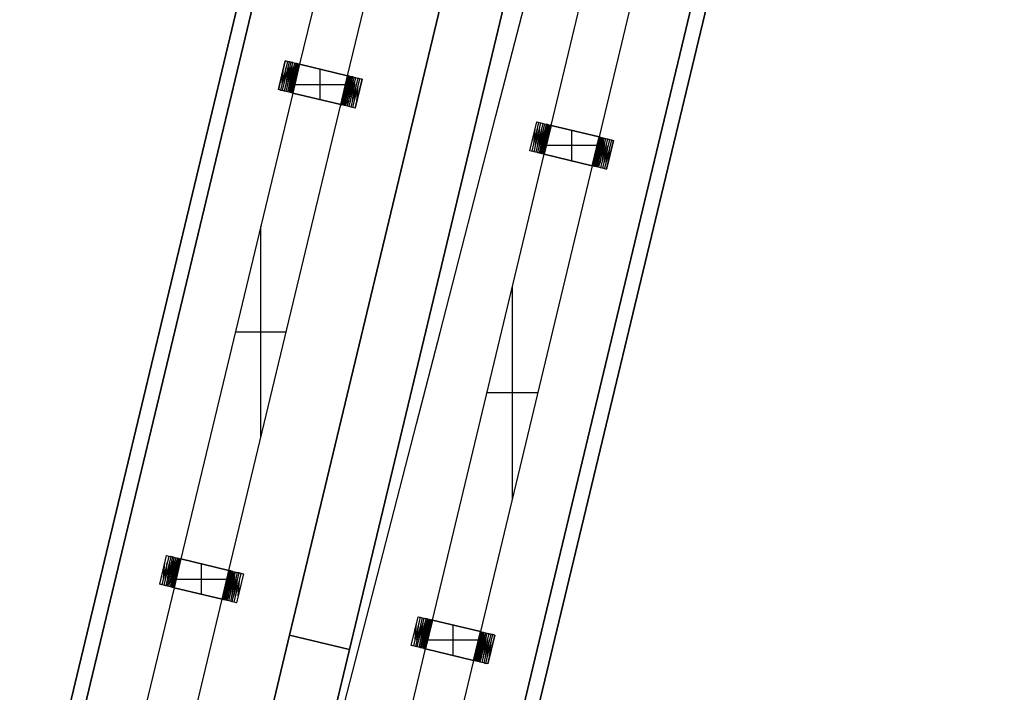
# Model space of a CAD drawing. Units: metres. Extents: x -1569 to 3079, y -2696 to 3276.
# Drawn here: x -1332 to -1233, y -590 to -522 of the extents above; entities that cross this region are included whole.
import ezdxf

# ---------------------------------------------------------------- set-up
doc = ezdxf.new("R2010")
doc.units = ezdxf.units.M
doc.header["$MEASUREMENT"] = 0
doc.layers.add('bridge', color=7, linetype='Continuous', true_color=0xf4fbff)
doc.layers.add('roads', color=7, linetype='Continuous', true_color=0x000000)

# ---------------------------------------------------------------- blocks, each defined once
blk = doc.blocks.new('Bandra - Worii Sea Link 01')
at = {"layer": 'bridge', "color": 18, "true_color": 0x000000}
for p, q in [((1404.3, 20297.1, 1101.3), (13040, 68815.4, 1101.3)), ((1404.3, 20297.1, 1109.2), (13040, 68815.4, 1109.2)), ((13097.4, 68801.6, 1156.4), (57.4, 14427.6, 1156.4)), ((13097.4, 68801.6, 1136.8), (57.4, 14427.6, 1136.8)), ((7128.9, 40792.8, 1156.4), (13805.3, 68631.9, 1156.4)), ((7128.9, 40792.8, 1136.8), (13805.3, 68631.9, 1136.8)), ((7128.9, 40792.8, 1101.3), (13805.3, 68631.9, 1101.3)), ((13805.3, 68631.9, 1109.2), (7128.9, 40792.8, 1109.2)), ((14043.7, 68573, 1101.3), (7367.7, 40735.6, 1101.3)), ((7367.7, 40735.6, 1109.2), (14043.7, 68573, 1109.2)), ((3181, 20156.7, 1156.4), (14751.5, 68403.3, 1156.4)), ((3181, 20156.7, 1136.8), (14751.5, 68403.3, 1136.8)), ((3238.4, 20142.9, 1101.3), (14808.9, 68389.5, 1101.3)), ((14808.9, 68389.5, 1109.2), (3238.4, 20142.9, 1109.2)), ((9143.2, 52566.5, 1117.1), (5641.7, 37966.1, 1117.1)), ((5699.1, 37952.3, 1117.1), (9200.6, 52552.7, 1117.1)), ((5699.1, 37952.3, 1117.1), (9200.6, 52552.7, 1117.1)), ((9200.6, 52552.7, 1117.1), (5699.1, 37952.3, 1117.1)), ((9908.4, 52382.9, 1117.1), (7128.9, 40792.8, 1117.1)), ((9908.4, 52382.9, 1117.1), (7128.9, 40792.8, 1117.1)), ((9908.4, 52382.9, 1117.1), (7128.9, 40792.8, 1117.1)), ((10855.1, 52155.9, 1117.1), (7353.6, 37555.5, 1117.1)), ((10855.1, 52155.9, 1117.1), (7353.6, 37555.5, 1117.1)), ((7353.6, 37555.5, 1117.1), (10855.1, 52155.9, 1117.1)), ((10912.5, 52142.1, 1117.1), (7411, 37541.7, 1117.1)), ((9588.9, 49997.7, 1156.4), (7367.7, 40735.6, 1156.4)), ((7367.7, 40735.6, 1117.1), (9588.9, 49997.7, 1117.1)), ((9588.9, 49997.7, 1136.8), (7367.7, 40735.6, 1136.8)), ((7367.7, 40735.6, 1117.1), (9588.9, 49997.7, 1117.1)), ((7367.7, 40735.6, 1117.1), (9588.9, 49997.7, 1117.1)), ((7615, 44928.8, 1018.6), (7169.2, 43070.1, 1018.6)), ((7360.5, 43024.2, 1018.6), (7806.3, 44882.9, 1018.6)), ((8172.4, 42826.1, 1018.6), (8618.2, 44684.8, 1018.6)), ((8809.6, 44638.9, 1018.6), (8363.9, 42780.2, 1018.6)), ((7111.7, 43083.9, 900.5), (7084.2, 42969, 900.5)), ((7084.2, 42969, 1018.6), (7111.7, 43083.9, 1018.6)), ((7084.2, 42969, 959.6), (7111.7, 43083.9, 959.6)), ((7120.3, 43081.8, 893.3), (7092.8, 42966.9, 893.3)), ((7099.4, 42994.6, 893.3), (7105.1, 43056.2, 900.5)), ((7100.8, 42965, 885.5), (7128.4, 43079.9, 885.5)), ((7107, 42990.6, 885.5), (7114.2, 43056.3, 893.3)), ((7108.3, 42963.2, 877), (7135.8, 43078.1, 877)), ((7120.3, 43081.8, 893.3), (7111.7, 43083.9, 900.5)), ((7111.7, 43083.9, 900.5), (7111.7, 43083.9, 1018.6)), ((7111.7, 43083.9, 1018.6), (7169.2, 43070.1, 1018.6)), ((7122.9, 43057, 885.5), (7113.8, 42986.1, 877)), ((7115, 42961.6, 868), (7142.6, 43076.5, 868)), ((7131.1, 43058.5, 877), (7119.7, 42981.2, 868)), ((7128.4, 43079.9, 885.5), (7120.3, 43081.8, 893.3)), ((7148.7, 43075, 858.4), (7121.1, 42960.1, 858.4)), ((7138.9, 43061.3, 868), (7124.8, 42975.4, 858.4)), ((7154, 43073.7, 848.5), (7126.5, 42958.9, 848.5)), ((7135.8, 43078.1, 877), (7128.4, 43079.9, 885.5)), ((7146.4, 43065.6, 858.4), (7128.7, 42968.3, 848.5)), ((7158.6, 43072.6, 838.1), (7131, 42957.8, 838.1)), ((7153.7, 43072.4, 848.5), (7131.4, 42959.1, 838.1)), ((7158.9, 43072.6, 837.2), (7134.5, 42956.9, 828.2)), ((7162.4, 43071.7, 827.3), (7134.8, 42956.9, 827.3)), ((7142.6, 43076.5, 868), (7135.8, 43078.1, 877)), ((7162.9, 43071.6, 825.5), (7137.3, 42956.3, 818.2)), ((7165.3, 43071, 816.3), (7137.8, 42956.2, 816.3)), ((7138.8, 42955.9, 810.8), (7166.4, 43070.8, 810.8)), ((7139.9, 42955.6, 805.2), (7167.5, 43070.5, 805.2)), ((7140.5, 42955.5, 799.5), (7168.1, 43070.3, 799.5)), ((7168.7, 43070.2, 793.8), (7141.2, 42955.3, 793.8)), ((7141.4, 42955.3, 788.1), (7168.9, 43070.1, 788.1)), ((7169.2, 43070.1, 93.4), (7141.6, 42955.2, 93.4)), ((7141.6, 42955.2, 782.4), (7169.2, 43070.1, 782.4)), ((7141.6, 42955.2, 437.9), (7169.2, 43070.1, 437.9)), ((7169.2, 43070.1, 1018.6), (7141.7, 42955.2, 1018.6)), ((7142.6, 43076.5, 868), (7148.7, 43075, 858.4)), ((7154, 43073.7, 848.5), (7148.7, 43075, 858.4)), ((7158.6, 43072.6, 838.1), (7154, 43073.7, 848.5)), ((7162.4, 43071.7, 827.3), (7158.6, 43072.6, 838.1)), ((7165.3, 43071, 816.3), (7162.4, 43071.7, 827.3)), ((7167.5, 43070.5, 805.2), (7165.3, 43071, 816.3)), ((7168.7, 43070.2, 793.8), (7167.5, 43070.5, 805.2)), ((7169.2, 43070.1, 782.4), (7168.7, 43070.2, 793.8)), ((7360.6, 43024.2, 93.4), (7169.2, 43070.1, 93.4)), ((7169.2, 43070.1, 93.4), (7169.2, 43070.1, 782.4)), ((7169.2, 43070.1, 1018.6), (7360.5, 43024.2, 1018.6)), ((7360.6, 43024.2, 556), (7169.2, 43070.1, 556)), ((7169.2, 43070.1, 1018.6), (7360.5, 43024.2, 1018.6)), ((7360.5, 43024.2, 1018.6), (7169.2, 43070.1, 1018.6)), ((7251.1, 42929, 1018.6), (7251.1, 43050.4, 1018.6)), ((7264.9, 43047.1, 1018.6), (7264.9, 43047.1, 93.4)), ((7097.7, 43025.4, 900.5), (7106.8, 43025.4, 893.3)), ((7098, 43026.4, 900.5), (7098, 43026.4, 1018.6)), ((7106.3, 43023.4, 893.3), (7114.8, 43023.4, 885.5)), ((7122.3, 43021.5, 877), (7114.4, 43021.5, 885.5)), ((7129, 43019.8, 868), (7121.9, 43019.8, 877)), ((7135.1, 43018.3, 858.4), (7128.6, 43018.3, 868)), ((7140.4, 43016.9, 848.5), (7134.7, 43016.9, 858.4)), ((7144.9, 43015.7, 838.1), (7140.1, 43015.7, 848.5)), ((7148.7, 43014.7, 827.3), (7144.7, 43014.7, 838.1)), ((7151.6, 43013.9, 816.3), (7148.5, 43013.9, 827.3)), ((7153.7, 43013.1, 805.2), (7151.5, 43013.6, 816.3)), ((7155, 43012.8, 793.8), (7153.7, 43013.1, 805.2)), ((7155.4, 43012.7, 782.4), (7155, 43012.8, 793.8)), ((7155.4, 43012.7, 93.4), (7155.4, 43012.7, 782.4)), ((7333, 42909.3, 782.4), (7360.6, 43024.2, 782.4)), ((7360.6, 43024.2, 93.4), (7333, 42909.3, 93.4)), ((7360.6, 43024.2, 437.9), (7333, 42909.3, 437.9)), ((7333, 42909.3, 1018.6), (7360.5, 43024.2, 1018.6)), ((7360.8, 43024.1, 788.1), (7333.3, 42909.3, 788.1)), ((7361, 43024.1, 793.8), (7333.5, 42909.2, 793.8)), ((7361.7, 43023.9, 799.5), (7334.1, 42909.1, 799.5)), ((7362.3, 43023.8, 805.2), (7334.8, 42908.9, 805.2)), ((7363.4, 43023.5, 810.8), (7335.8, 42908.7, 810.8)), ((7336.9, 42908.4, 816.3), (7364.4, 43023.3, 816.3)), ((7364.9, 43023.1, 818.2), (7339.3, 42907.8, 825.5)), ((7367.4, 43022.5, 827.3), (7339.8, 42907.7, 827.3)), ((7367.7, 43022.5, 828.2), (7343.3, 42906.9, 837.2)), ((7371.2, 43021.6, 838.1), (7343.6, 42906.8, 838.1)), ((7348.2, 42905.7, 848.5), (7375.7, 43020.5, 848.5)), ((7370.8, 43020.3, 838.1), (7348.5, 42907, 848.5)), ((7353.5, 42904.4, 858.4), (7381.1, 43019.3, 858.4)), ((7373.5, 43011.2, 848.5), (7355.8, 42913.8, 858.4)), ((7359.6, 42903, 868), (7387.2, 43017.8, 868)), ((7360.5, 43024.2, 1018.6), (7418, 43010.4, 1018.6)), ((7360.6, 43024.2, 782.4), (7360.6, 43024.2, 93.4)), ((7361, 43024.1, 793.8), (7360.6, 43024.2, 782.4)), ((7362.3, 43023.8, 805.2), (7361, 43024.1, 793.8)), ((7364.4, 43023.3, 816.3), (7362.3, 43023.8, 805.2)), ((7367.4, 43022.5, 827.3), (7364.4, 43023.3, 816.3)), ((7366.4, 42901.3, 877), (7393.9, 43016.2, 877)), ((7371.2, 43021.6, 838.1), (7367.4, 43022.5, 827.3)), ((7375.7, 43020.5, 848.5), (7371.2, 43021.6, 838.1)), ((7401.4, 43014.4, 885.5), (7373.8, 42899.5, 885.5)), ((7381.1, 43019.3, 858.4), (7375.7, 43020.5, 848.5)), ((7387.2, 43017.8, 868), (7381.1, 43019.3, 858.4)), ((7381.9, 42897.6, 893.3), (7409.4, 43012.5, 893.3)), ((7393.9, 43016.2, 877), (7387.2, 43017.8, 868)), ((7418, 43010.4, 1018.6), (7390.5, 42895.6, 1018.6)), ((7390.5, 42895.6, 900.5), (7418, 43010.4, 900.5)), ((7418, 43010.4, 959.6), (7390.5, 42895.6, 959.6)), ((7393.9, 43016.2, 877), (7401.4, 43014.4, 885.5)), ((7409.4, 43012.5, 893.3), (7401.4, 43014.4, 885.5)), ((7418, 43010.4, 900.5), (7409.4, 43012.5, 893.3)), ((7418, 43010.4, 900.5), (7418, 43010.4, 1018.6)), ((7084.2, 42969, 900.5), (7084.2, 42969, 1018.6)), ((7092.8, 42966.9, 893.3), (7084.2, 42969, 900.5)), ((7141.7, 42955.2, 1018.6), (7084.2, 42969, 1018.6)), ((7149.9, 42989.7, 1018.6), (7352.3, 42989.7, 1018.6)), ((7377.4, 43004.1, 858.4), (7363.3, 42918.2, 868)), ((7382.5, 42998.3, 868), (7371.1, 42920.9, 877)), ((7388.4, 42993.3, 877), (7379.3, 42922.5, 885.5)), ((7388, 42923.2, 893.3), (7395.2, 42988.9, 885.5)), ((7397.1, 42923.2, 900.5), (7402.8, 42984.8, 893.3)), ((7141.7, 42955.2, 1018.6), (6695.9, 41096.5, 1018.6)), ((7092.8, 42966.9, 893.3), (7100.8, 42965, 885.5)), ((7108.3, 42963.2, 877), (7100.8, 42965, 885.5)), ((7115, 42961.6, 868), (7108.3, 42963.2, 877)), ((7121.1, 42960.1, 858.4), (7115, 42961.6, 868)), ((7126.5, 42958.9, 848.5), (7121.1, 42960.1, 858.4)), ((7131, 42957.8, 838.1), (7126.5, 42958.9, 848.5)), ((7134.8, 42956.9, 827.3), (7131, 42957.8, 838.1)), ((7137.8, 42956.2, 816.3), (7134.8, 42956.9, 827.3)), ((7137.8, 42956.2, 816.3), (7139.9, 42955.6, 805.2)), ((7139.9, 42955.6, 805.2), (7141.2, 42955.3, 793.8)), ((7141.2, 42955.3, 793.8), (7141.6, 42955.2, 782.4)), ((7141.6, 42955.2, 93.4), (7141.6, 42955.2, 782.4)), ((7141.6, 42955.2, 93.4), (7333, 42909.3, 93.4)), ((7141.6, 42955.2, 556), (7333, 42909.3, 556)), ((7333, 42909.3, 1018.6), (7141.7, 42955.2, 1018.6)), ((7333, 42909.3, 1018.6), (7141.7, 42955.2, 1018.6)), ((7141.7, 42955.2, 1018.6), (7333, 42909.3, 1018.6)), ((7237.3, 42932.3, 1018.6), (7237.3, 42932.3, 93.4)), ((7346.8, 42966.8, 782.4), (7347.2, 42966.6, 793.8)), ((7346.8, 42966.8, 93.4), (7346.8, 42966.8, 782.4)), ((7347.2, 42966.6, 793.8), (7348.5, 42966.3, 805.2)), ((7348.5, 42966.3, 805.2), (7350.7, 42965.8, 816.3)), ((7353.7, 42965.5, 827.3), (7350.6, 42965.5, 816.3)), ((7357.5, 42964.7, 838.1), (7353.5, 42964.7, 827.3)), ((7362.1, 42963.7, 848.5), (7357.3, 42963.7, 838.1)), ((7367.5, 42962.5, 858.4), (7361.8, 42962.5, 848.5)), ((7373.6, 42961.1, 868), (7367.1, 42961.1, 858.4)), ((7380.3, 42959.6, 877), (7373.2, 42959.6, 868)), ((7387.8, 42957.9, 885.5), (7379.9, 42957.9, 877)), ((7387.4, 42956, 885.5), (7395.9, 42956, 893.3)), ((7395.4, 42954, 893.3), (7404.5, 42954, 900.5)), ((7404.2, 42953, 900.5), (7404.2, 42953, 1018.6)), ((6887.2, 41050.6, 1018.6), (7333, 42909.3, 1018.6)), ((7333.5, 42909.2, 793.8), (7333, 42909.3, 782.4)), ((7333, 42909.3, 93.4), (7333, 42909.3, 782.4)), ((7390.5, 42895.6, 1018.6), (7333, 42909.3, 1018.6)), ((7334.8, 42908.9, 805.2), (7333.5, 42909.2, 793.8)), ((7334.8, 42908.9, 805.2), (7336.9, 42908.4, 816.3)), ((7339.8, 42907.7, 827.3), (7336.9, 42908.4, 816.3)), ((7343.6, 42906.8, 838.1), (7339.8, 42907.7, 827.3)), ((7348.2, 42905.7, 848.5), (7343.6, 42906.8, 838.1)), ((7353.5, 42904.4, 858.4), (7348.2, 42905.7, 848.5)), ((7359.6, 42903, 868), (7353.5, 42904.4, 858.4)), ((7366.4, 42901.3, 877), (7359.6, 42903, 868)), ((7373.8, 42899.5, 885.5), (7366.4, 42901.3, 877)), ((7381.9, 42897.6, 893.3), (7373.8, 42899.5, 885.5)), ((7390.5, 42895.6, 900.5), (7381.9, 42897.6, 893.3)), ((7390.5, 42895.6, 1018.6), (7390.5, 42895.6, 900.5)), ((8087.5, 42725, 900.5), (8115, 42839.9, 900.5)), ((8087.5, 42725, 1018.6), (8115, 42839.9, 1018.6)), ((8087.5, 42725, 959.6), (8115, 42839.9, 959.6)), ((8096.1, 42722.9, 893.3), (8123.6, 42837.8, 893.3)), ((8102.7, 42750.6, 893.3), (8108.4, 42812.2, 900.5)), ((8104.1, 42721, 885.5), (8131.7, 42835.9, 885.5)), ((8110.3, 42746.6, 885.5), (8117.5, 42812.3, 893.3)), ((8139.1, 42834.1, 877), (8111.6, 42719.2, 877)), ((8115, 42839.9, 900.5), (8123.6, 42837.8, 893.3)), ((8115, 42839.9, 1018.6), (8115, 42839.9, 900.5)), ((8115, 42839.9, 1018.6), (8172.4, 42826.1, 1018.6)), ((8126.2, 42813, 885.5), (8117.1, 42742.1, 877)), ((8145.9, 42832.5, 868), (8118.3, 42717.6, 868)), ((8134.4, 42814.5, 877), (8123, 42737.2, 868)), ((8123.6, 42837.8, 893.3), (8131.7, 42835.9, 885.5)), ((8152, 42831, 858.4), (8124.4, 42716.1, 858.4)), ((8142.2, 42817.3, 868), (8128.1, 42731.4, 858.4)), ((8129.7, 42714.9, 848.5), (8157.3, 42829.7, 848.5)), ((8131.7, 42835.9, 885.5), (8139.1, 42834.1, 877)), ((8149.7, 42821.6, 858.4), (8132, 42724.3, 848.5)), ((8134.3, 42713.8, 838.1), (8161.9, 42828.6, 838.1)), ((8157, 42828.4, 848.5), (8134.6, 42715.1, 838.1)), ((8162.2, 42828.6, 837.2), (8137.8, 42712.9, 828.2)), ((8165.6, 42827.7, 827.3), (8138.1, 42712.9, 827.3)), ((8139.1, 42834.1, 877), (8145.9, 42832.5, 868)), ((8166.1, 42827.6, 825.5), (8140.6, 42712.3, 818.2)), ((8168.6, 42827, 816.3), (8141.1, 42712.2, 816.3)), ((8142.1, 42711.9, 810.8), (8169.7, 42826.8, 810.8)), ((8143.2, 42711.6, 805.2), (8170.7, 42826.5, 805.2)), ((8143.8, 42711.5, 799.5), (8171.4, 42826.3, 799.5)), ((8144.5, 42711.3, 793.8), (8172, 42826.2, 793.8)), ((8144.7, 42711.3, 788.1), (8172.2, 42826.1, 788.1)), ((8172.4, 42826.1, 782.4), (8144.9, 42711.2, 782.4)), ((8172.4, 42826.1, 93.4), (8144.9, 42711.2, 93.4)), ((8144.9, 42711.2, 437.9), (8172.4, 42826.1, 437.9)), ((8144.9, 42711.2, 1018.6), (8172.4, 42826.1, 1018.6)), ((8145.9, 42832.5, 868), (8152, 42831, 858.4)), ((8157.3, 42829.7, 848.5), (8152, 42831, 858.4)), ((8161.9, 42828.6, 838.1), (8157.3, 42829.7, 848.5)), ((8161.9, 42828.6, 838.1), (8165.6, 42827.7, 827.3)), ((8165.6, 42827.7, 827.3), (8168.6, 42827, 816.3)), ((8170.7, 42826.5, 805.2), (8168.6, 42827, 816.3)), ((8170.7, 42826.5, 805.2), (8172, 42826.2, 793.8)), ((8172, 42826.2, 793.8), (8172.4, 42826.1, 782.4)), ((8172.4, 42826.1, 782.4), (8172.4, 42826.1, 93.4)), ((8363.9, 42780.2, 93.4), (8172.4, 42826.1, 93.4)), ((8172.4, 42826.1, 1018.6), (8363.9, 42780.2, 1018.6)), ((8363.9, 42780.2, 556), (8172.4, 42826.1, 556)), ((8172.4, 42826.1, 1018.6), (8363.9, 42780.2, 1018.6)), ((8363.9, 42780.2, 1018.6), (8172.4, 42826.1, 1018.6)), ((8101, 42781.4, 900.5), (8110.1, 42781.4, 893.3)), ((8101.2, 42782.4, 900.5), (8101.2, 42782.4, 1018.6)), ((8109.6, 42779.4, 893.3), (8118.1, 42779.4, 885.5)), ((8125.5, 42777.5, 877), (8117.7, 42777.5, 885.5)), ((8132.3, 42775.8, 868), (8125.1, 42775.8, 877)), ((8138.4, 42774.3, 858.4), (8131.9, 42774.3, 868)), ((8143.7, 42772.9, 848.5), (8138, 42772.9, 858.4)), ((8148.2, 42771.7, 838.1), (8143.4, 42771.7, 848.5)), ((8152, 42770.7, 827.3), (8148, 42770.7, 838.1)), ((8254.4, 42685, 1018.6), (8254.4, 42806.4, 1018.6)), ((8268.2, 42803.1, 1018.6), (8268.2, 42803.1, 93.4)), ((8336.3, 42665.3, 782.4), (8363.9, 42780.2, 782.4)), ((8363.9, 42780.2, 93.4), (8336.3, 42665.3, 93.4)), ((8363.9, 42780.2, 437.9), (8336.3, 42665.3, 437.9)), ((8363.9, 42780.2, 1018.6), (8336.3, 42665.3, 1018.6)), ((8364.1, 42780.1, 788.1), (8336.5, 42665.3, 788.1)), ((8364.3, 42780.1, 793.8), (8336.8, 42665.2, 793.8)), ((8364.9, 42779.9, 799.5), (8337.4, 42665.1, 799.5)), ((8338, 42664.9, 805.2), (8365.6, 42779.8, 805.2)), ((8366.6, 42779.5, 810.8), (8339.1, 42664.7, 810.8)), ((8367.7, 42779.3, 816.3), (8340.2, 42664.4, 816.3)), ((8368.2, 42779.1, 818.2), (8342.6, 42663.8, 825.5)), ((8343.1, 42663.7, 827.3), (8370.7, 42778.5, 827.3)), ((8371, 42778.5, 828.2), (8346.6, 42662.9, 837.2)), ((8346.9, 42662.8, 838.1), (8374.5, 42777.6, 838.1)), ((8379, 42776.5, 848.5), (8351.5, 42661.7, 848.5)), ((8374.1, 42776.3, 838.1), (8351.8, 42663, 848.5)), ((8356.8, 42660.4, 858.4), (8384.4, 42775.3, 858.4)), ((8362.9, 42659, 868), (8390.4, 42773.8, 868)), ((8363.9, 42780.2, 782.4), (8363.9, 42780.2, 93.4)), ((8363.9, 42780.2, 782.4), (8364.3, 42780.1, 793.8)), ((8363.9, 42780.2, 1018.6), (8421.3, 42766.4, 1018.6)), ((8364.3, 42780.1, 793.8), (8365.6, 42779.8, 805.2)), ((8365.6, 42779.8, 805.2), (8367.7, 42779.3, 816.3)), ((8370.7, 42778.5, 827.3), (8367.7, 42779.3, 816.3)), ((8397.2, 42772.2, 877), (8369.7, 42657.3, 877)), ((8370.7, 42778.5, 827.3), (8374.5, 42777.6, 838.1)), ((8374.5, 42777.6, 838.1), (8379, 42776.5, 848.5)), ((8379, 42776.5, 848.5), (8384.4, 42775.3, 858.4)), ((8384.4, 42775.3, 858.4), (8390.4, 42773.8, 868)), ((8390.4, 42773.8, 868), (8397.2, 42772.2, 877)), ((8397.2, 42772.2, 877), (8404.6, 42770.4, 885.5)), ((8154.9, 42769.9, 816.3), (8151.8, 42769.9, 827.3)), ((8355.6, 42745.7, 1018.6), (8153.2, 42745.7, 1018.6)), ((8157, 42769.1, 805.2), (8154.8, 42769.6, 816.3)), ((8158.2, 42768.8, 793.8), (8157, 42769.1, 805.2)), ((8158.7, 42768.7, 782.4), (8158.2, 42768.8, 793.8)), ((8158.7, 42768.7, 93.4), (8158.7, 42768.7, 782.4)), ((8376.8, 42767.1, 848.5), (8359.1, 42669.8, 858.4)), ((8380.7, 42760.1, 858.4), (8366.5, 42674.2, 868)), ((8385.8, 42754.3, 868), (8374.4, 42676.9, 877)), ((8404.6, 42770.4, 885.5), (8377.1, 42655.5, 885.5)), ((8391.7, 42749.3, 877), (8382.6, 42678.5, 885.5)), ((8412.7, 42768.5, 893.3), (8385.1, 42653.6, 893.3)), ((8391.3, 42679.2, 893.3), (8398.5, 42744.9, 885.5)), ((8421.3, 42766.4, 1018.6), (8393.8, 42651.6, 1018.6)), ((8393.8, 42651.6, 900.5), (8421.3, 42766.4, 900.5)), ((8421.3, 42766.4, 959.6), (8393.8, 42651.6, 959.6)), ((8400.4, 42679.2, 900.5), (8406.1, 42740.8, 893.3)), ((8404.6, 42770.4, 885.5), (8412.7, 42768.5, 893.3)), ((8412.7, 42768.5, 893.3), (8421.3, 42766.4, 900.5)), ((8421.3, 42766.4, 900.5), (8421.3, 42766.4, 1018.6)), ((7699.1, 40852.5, 1018.6), (8144.9, 42711.2, 1018.6)), ((8096.1, 42722.9, 893.3), (8087.5, 42725, 900.5)), ((8087.5, 42725, 900.5), (8087.5, 42725, 1018.6)), ((8144.9, 42711.2, 1018.6), (8087.5, 42725, 1018.6)), ((8104.1, 42721, 885.5), (8096.1, 42722.9, 893.3)), ((8111.6, 42719.2, 877), (8104.1, 42721, 885.5)), ((8118.3, 42717.6, 868), (8111.6, 42719.2, 877)), ((8118.3, 42717.6, 868), (8124.4, 42716.1, 858.4)), ((8124.4, 42716.1, 858.4), (8129.7, 42714.9, 848.5)), ((8129.7, 42714.9, 848.5), (8134.3, 42713.8, 838.1)), ((8138.1, 42712.9, 827.3), (8134.3, 42713.8, 838.1)), ((8141.1, 42712.2, 816.3), (8138.1, 42712.9, 827.3)), ((8141.1, 42712.2, 816.3), (8143.2, 42711.6, 805.2)), ((8144.5, 42711.3, 793.8), (8143.2, 42711.6, 805.2)), ((8144.9, 42711.2, 782.4), (8144.5, 42711.3, 793.8)), ((8144.9, 42711.2, 93.4), (8144.9, 42711.2, 782.4)), ((8144.9, 42711.2, 93.4), (8336.3, 42665.3, 93.4)), ((8336.3, 42665.3, 1018.6), (8144.9, 42711.2, 1018.6)), ((8144.9, 42711.2, 556), (8336.3, 42665.3, 556)), ((8336.3, 42665.3, 1018.6), (8144.9, 42711.2, 1018.6)), ((8144.9, 42711.2, 1018.6), (8336.3, 42665.3, 1018.6)), ((8350.1, 42722.8, 93.4), (8350.1, 42722.8, 782.4)), ((8350.1, 42722.8, 782.4), (8350.5, 42722.6, 793.8)), ((8350.5, 42722.6, 793.8), (8351.8, 42722.3, 805.2)), ((8351.8, 42722.3, 805.2), (8353.9, 42721.8, 816.3)), ((8357, 42721.5, 827.3), (8353.9, 42721.5, 816.3)), ((8360.8, 42720.7, 838.1), (8356.8, 42720.7, 827.3)), ((8365.4, 42719.7, 848.5), (8360.5, 42719.7, 838.1)), ((8370.7, 42718.5, 858.4), (8365.1, 42718.5, 848.5)), ((8376.8, 42717.1, 868), (8370.4, 42717.1, 858.4)), ((8383.6, 42715.6, 877), (8376.5, 42715.6, 868)), ((8391.1, 42713.9, 885.5), (8383.2, 42713.9, 877)), ((8390.6, 42712, 885.5), (8399.1, 42712, 893.3)), ((8398.7, 42710, 893.3), (8407.8, 42710, 900.5)), ((8407.5, 42709, 900.5), (8407.5, 42709, 1018.6)), ((8336.3, 42665.3, 1018.6), (7890.6, 40806.6, 1018.6)), ((8240.6, 42688.3, 1018.6), (8240.6, 42688.3, 93.4)), ((8336.3, 42665.3, 93.4), (8336.3, 42665.3, 782.4)), ((8393.8, 42651.6, 1018.6), (8336.3, 42665.3, 1018.6)), ((8336.3, 42665.3, 782.4), (8336.8, 42665.2, 793.8)), ((8336.8, 42665.2, 793.8), (8338, 42664.9, 805.2)), ((8340.2, 42664.4, 816.3), (8338, 42664.9, 805.2)), ((8340.2, 42664.4, 816.3), (8343.1, 42663.7, 827.3)), ((8346.9, 42662.8, 838.1), (8343.1, 42663.7, 827.3)), ((8351.5, 42661.7, 848.5), (8346.9, 42662.8, 838.1)), ((8356.8, 42660.4, 858.4), (8351.5, 42661.7, 848.5)), ((8362.9, 42659, 868), (8356.8, 42660.4, 858.4)), ((8369.7, 42657.3, 877), (8362.9, 42659, 868)), ((8377.1, 42655.5, 885.5), (8369.7, 42657.3, 877)), ((8385.1, 42653.6, 893.3), (8377.1, 42655.5, 885.5)), ((8385.1, 42653.6, 893.3), (8393.8, 42651.6, 900.5)), ((8393.8, 42651.6, 1018.6), (8393.8, 42651.6, 900.5)), ((7014.4, 41581.1, 1018.6), (7014.4, 42424.7, 1018.6)), ((8017.7, 41336.9, 1018.6), (8017.7, 42181, 1018.6)), ((6913.3, 42002.9, 1018.6), (7115.6, 42002.9, 1018.6)), ((8118.9, 41758.9, 1018.6), (7916.5, 41758.9, 1018.6)), ((6577.4, 41614.6, 1117.1), (6577.4, 41614.6, 1156.4)), ((6610.9, 40995.4, 900.5), (6638.4, 41110.3, 900.5)), ((6610.9, 40995.4, 1018.6), (6638.4, 41110.3, 1018.6)), ((6610.9, 40995.4, 959.6), (6638.4, 41110.3, 959.6)), ((6647, 41108.2, 893.3), (6619.5, 40993.3, 893.3)), ((6626.1, 41021, 893.3), (6631.8, 41082.6, 900.5)), ((6655.1, 41106.3, 885.5), (6627.5, 40991.4, 885.5)), ((6633.7, 41016.9, 885.5), (6640.9, 41082.6, 893.3)), ((6662.5, 41104.5, 877), (6635, 40989.6, 877)), ((6638.4, 41110.3, 900.5), (6647, 41108.2, 893.3)), ((6638.4, 41110.3, 1018.6), (6638.4, 41110.3, 900.5)), ((6638.4, 41110.3, 1018.6), (6695.9, 41096.5, 1018.6)), ((6649.6, 41083.4, 885.5), (6640.5, 41012.5, 877)), ((6641.7, 40988, 868), (6669.3, 41102.9, 868)), ((6657.8, 41084.9, 877), (6646.4, 41007.6, 868)), ((6647, 41108.2, 893.3), (6655.1, 41106.3, 885.5)), ((6647.8, 40986.5, 858.4), (6675.4, 41101.4, 858.4)), ((6665.6, 41087.7, 868), (6651.5, 41001.7, 858.4)), ((6680.7, 41100.1, 848.5), (6653.2, 40985.3, 848.5)), ((6662.5, 41104.5, 877), (6655.1, 41106.3, 885.5)), ((6673.1, 41092, 858.4), (6655.4, 40994.7, 848.5)), ((6657.7, 40984.2, 838.1), (6685.3, 41099, 838.1)), ((6680.4, 41098.8, 848.5), (6658, 40985.5, 838.1)), ((6685.6, 41098.9, 837.2), (6661.2, 40983.3, 828.2)), ((6661.5, 40983.3, 827.3), (6689, 41098.1, 827.3)), ((6669.3, 41102.9, 868), (6662.5, 41104.5, 877)), ((6689.5, 41098, 825.5), (6664, 40982.7, 818.2)), ((6664.5, 40982.5, 816.3), (6692, 41097.4, 816.3)), ((6665.5, 40982.3, 810.8), (6693.1, 41097.1, 810.8)), ((6694.1, 41096.9, 805.2), (6666.6, 40982, 805.2)), ((6667.2, 40981.9, 799.5), (6694.8, 41096.7, 799.5)), ((6695.4, 41096.6, 793.8), (6667.9, 40981.7, 793.8)), ((6668.1, 40981.7, 788.1), (6695.6, 41096.5, 788.1)), ((6695.9, 41096.5, 782.4), (6668.3, 40981.6, 782.4)), ((6695.9, 41096.5, 93.4), (6668.3, 40981.6, 93.4)), ((6668.3, 40981.6, 437.9), (6695.9, 41096.5, 437.9)), ((6695.9, 41096.5, 1018.6), (6668.4, 40981.6, 1018.6)), ((6669.3, 41102.9, 868), (6675.4, 41101.4, 858.4)), ((6675.4, 41101.4, 858.4), (6680.7, 41100.1, 848.5)), ((6685.3, 41099, 838.1), (6680.7, 41100.1, 848.5)), ((6685.3, 41099, 838.1), (6689, 41098.1, 827.3)), ((6689, 41098.1, 827.3), (6692, 41097.4, 816.3)), ((6692, 41097.4, 816.3), (6694.1, 41096.9, 805.2)), ((6694.1, 41096.9, 805.2), (6695.4, 41096.6, 793.8)), ((6695.4, 41096.6, 793.8), (6695.9, 41096.5, 782.4)), ((6887.3, 41050.6, 93.4), (6695.9, 41096.5, 93.4)), ((6695.9, 41096.5, 93.4), (6695.9, 41096.5, 782.4)), ((6695.9, 41096.5, 1018.6), (6887.2, 41050.6, 1018.6)), ((6887.3, 41050.6, 556), (6695.9, 41096.5, 556)), ((6887.2, 41050.6, 1018.6), (6695.9, 41096.5, 1018.6)), ((6695.9, 41096.5, 1018.6), (6887.2, 41050.6, 1018.6)), ((6624.4, 41051.8, 900.5), (6633.5, 41051.8, 893.3)), ((6624.7, 41052.8, 900.5), (6624.7, 41052.8, 1018.6)), ((6633, 41049.8, 893.3), (6641.5, 41049.8, 885.5)), ((6648.9, 41047.9, 877), (6641.1, 41047.9, 885.5)), ((6655.7, 41046.2, 868), (6648.5, 41046.2, 877)), ((6661.8, 41044.7, 858.4), (6655.3, 41044.7, 868)), ((6667.1, 41043.3, 848.5), (6661.4, 41043.3, 858.4)), ((6777.8, 40955.4, 1018.6), (6777.8, 41076.8, 1018.6)), ((6791.6, 41073.5, 1018.6), (6791.6, 41073.5, 93.4)), ((6859.7, 40935.7, 782.4), (6887.3, 41050.6, 782.4)), ((6887.3, 41050.6, 93.4), (6859.7, 40935.7, 93.4)), ((6887.3, 41050.6, 437.9), (6859.7, 40935.7, 437.9)), ((6859.7, 40935.7, 1018.6), (6887.2, 41050.6, 1018.6)), ((6887.5, 41050.5, 788.1), (6859.9, 40935.7, 788.1)), ((6860.2, 40935.6, 793.8), (6887.7, 41050.5, 793.8)), ((6888.3, 41050.3, 799.5), (6860.8, 40935.5, 799.5)), ((6861.4, 40935.3, 805.2), (6889, 41050.2, 805.2)), ((6890, 41049.9, 810.8), (6862.5, 40935.1, 810.8)), ((6891.1, 41049.7, 816.3), (6863.6, 40934.8, 816.3)), ((6891.6, 41049.5, 818.2), (6866, 40934.2, 825.5)), ((6866.5, 40934.1, 827.3), (6894.1, 41048.9, 827.3)), ((6894.4, 41048.9, 828.2), (6870, 40933.3, 837.2)), ((6897.9, 41048, 838.1), (6870.3, 40933.2, 838.1)), ((6874.9, 40932.1, 848.5), (6902.4, 41046.9, 848.5)), ((6897.5, 41046.7, 838.1), (6875.2, 40933.4, 848.5)), ((6880.2, 40930.8, 858.4), (6907.8, 41045.7, 858.4)), ((6886.3, 40929.3, 868), (6913.8, 41044.2, 868)), ((6887.2, 41050.6, 1018.6), (6944.7, 41036.8, 1018.6)), ((6887.3, 41050.6, 782.4), (6887.3, 41050.6, 93.4)), ((6887.7, 41050.5, 793.8), (6887.3, 41050.6, 782.4)), ((6889, 41050.2, 805.2), (6887.7, 41050.5, 793.8)), ((6889, 41050.2, 805.2), (6891.1, 41049.7, 816.3)), ((6894.1, 41048.9, 827.3), (6891.1, 41049.7, 816.3)), ((6920.6, 41042.6, 877), (6893.1, 40927.7, 877)), ((6894.1, 41048.9, 827.3), (6897.9, 41048, 838.1)), ((6902.4, 41046.9, 848.5), (6897.9, 41048, 838.1)), ((6902.4, 41046.9, 848.5), (6907.8, 41045.7, 858.4)), ((6907.8, 41045.7, 858.4), (6913.8, 41044.2, 868)), ((6913.8, 41044.2, 868), (6920.6, 41042.6, 877)), ((6928, 41040.8, 885.5), (6920.6, 41042.6, 877)), ((6671.6, 41042.1, 838.1), (6666.8, 41042.1, 848.5)), ((6675.4, 41041.1, 827.3), (6671.4, 41041.1, 838.1)), ((6678.3, 41040.3, 816.3), (6675.2, 41040.3, 827.3)), ((6676.6, 41016.1, 1018.6), (6879, 41016.1, 1018.6)), ((6680.4, 41039.5, 805.2), (6678.2, 41040, 816.3)), ((6681.7, 41039.2, 793.8), (6680.4, 41039.5, 805.2)), ((6682.1, 41039.1, 782.4), (6681.7, 41039.2, 793.8)), ((6682.1, 41039.1, 93.4), (6682.1, 41039.1, 782.4)), ((6900.2, 41037.5, 848.5), (6882.5, 40940.2, 858.4)), ((6904.1, 41030.5, 858.4), (6889.9, 40944.6, 868)), ((6909.2, 41024.6, 868), (6897.8, 40947.3, 877)), ((6900.5, 40925.9, 885.5), (6928, 41040.8, 885.5)), ((6915.1, 41019.7, 877), (6906, 40948.9, 885.5)), ((6908.5, 40924, 893.3), (6936.1, 41038.9, 893.3)), ((6914.7, 40949.6, 893.3), (6921.9, 41015.3, 885.5)), ((6944.7, 41036.8, 1018.6), (6917.2, 40921.9, 1018.6)), ((6944.7, 41036.8, 900.5), (6917.2, 40921.9, 900.5)), ((6944.7, 41036.8, 959.6), (6917.2, 40921.9, 959.6)), ((6923.8, 40949.6, 900.5), (6929.5, 41011.2, 893.3)), ((6936.1, 41038.9, 893.3), (6928, 41040.8, 885.5)), ((6936.1, 41038.9, 893.3), (6944.7, 41036.8, 900.5)), ((6944.7, 41036.8, 900.5), (6944.7, 41036.8, 1018.6)), ((6668.4, 40981.6, 1018.6), (6222.6, 39122.9, 1018.6)), ((6619.5, 40993.3, 893.3), (6610.9, 40995.4, 900.5)), ((6610.9, 40995.4, 900.5), (6610.9, 40995.4, 1018.6)), ((6668.4, 40981.6, 1018.6), (6610.9, 40995.4, 1018.6)), ((6627.5, 40991.4, 885.5), (6619.5, 40993.3, 893.3)), ((6635, 40989.6, 877), (6627.5, 40991.4, 885.5)), ((6641.7, 40988, 868), (6635, 40989.6, 877)), ((6647.8, 40986.5, 858.4), (6641.7, 40988, 868)), ((6653.2, 40985.3, 848.5), (6647.8, 40986.5, 858.4)), ((6657.7, 40984.2, 838.1), (6653.2, 40985.3, 848.5)), ((6661.5, 40983.3, 827.3), (6657.7, 40984.2, 838.1)), ((6664.5, 40982.5, 816.3), (6661.5, 40983.3, 827.3)), ((6666.6, 40982, 805.2), (6664.5, 40982.5, 816.3)), ((6667.9, 40981.7, 793.8), (6666.6, 40982, 805.2)), ((6668.3, 40981.6, 782.4), (6667.9, 40981.7, 793.8)), ((6668.3, 40981.6, 93.4), (6668.3, 40981.6, 782.4)), ((6668.3, 40981.6, 93.4), (6859.7, 40935.7, 93.4)), ((6668.3, 40981.6, 556), (6859.7, 40935.7, 556)), ((6859.7, 40935.7, 1018.6), (6668.4, 40981.6, 1018.6)), ((6668.4, 40981.6, 1018.6), (6859.7, 40935.7, 1018.6)), ((6859.7, 40935.7, 1018.6), (6668.4, 40981.6, 1018.6)), ((6873.5, 40993.1, 93.4), (6873.5, 40993.1, 782.4)), ((6873.5, 40993.1, 782.4), (6873.9, 40993, 793.8)), ((6873.9, 40993, 793.8), (6875.2, 40992.7, 805.2)), ((6875.2, 40992.7, 805.2), (6877.3, 40992.2, 816.3)), ((6880.4, 40991.9, 827.3), (6877.3, 40991.9, 816.3)), ((6884.2, 40991.1, 838.1), (6880.2, 40991.1, 827.3)), ((6888.8, 40990.1, 848.5), (6884, 40990.1, 838.1)), ((6894.2, 40988.9, 858.4), (6888.5, 40988.9, 848.5)), ((6900.2, 40987.5, 868), (6893.8, 40987.5, 858.4)), ((6907, 40986, 877), (6899.9, 40986, 868)), ((6914.5, 40984.3, 885.5), (6906.6, 40984.3, 877)), ((6914, 40982.4, 885.5), (6922.6, 40982.4, 893.3)), ((6922.1, 40980.4, 893.3), (6931.2, 40980.4, 900.5)), ((6930.9, 40979.4, 900.5), (6930.9, 40979.4, 1018.6)), ((6413.9, 39077, 1018.6), (6859.7, 40935.7, 1018.6)), ((6764, 40958.7, 1018.6), (6764, 40958.7, 93.4)), ((6859.7, 40935.7, 93.4), (6859.7, 40935.7, 782.4)), ((6860.2, 40935.6, 793.8), (6859.7, 40935.7, 782.4)), ((6917.2, 40921.9, 1018.6), (6859.7, 40935.7, 1018.6)), ((6861.4, 40935.3, 805.2), (6860.2, 40935.6, 793.8)), ((6863.6, 40934.8, 816.3), (6861.4, 40935.3, 805.2)), ((6866.5, 40934.1, 827.3), (6863.6, 40934.8, 816.3)), ((6870.3, 40933.2, 838.1), (6866.5, 40934.1, 827.3)), ((6874.9, 40932.1, 848.5), (6870.3, 40933.2, 838.1)), ((6880.2, 40930.8, 858.4), (6874.9, 40932.1, 848.5)), ((6886.3, 40929.3, 868), (6880.2, 40930.8, 858.4)), ((6893.1, 40927.7, 877), (6886.3, 40929.3, 868)), ((6900.5, 40925.9, 885.5), (6893.1, 40927.7, 877)), ((6908.5, 40924, 893.3), (6900.5, 40925.9, 885.5)), ((6917.2, 40921.9, 900.5), (6908.5, 40924, 893.3)), ((6917.2, 40921.9, 1018.6), (6917.2, 40921.9, 900.5)), ((7614.2, 40751.4, 900.5), (7641.7, 40866.3, 900.5)), ((7614.2, 40751.4, 1018.6), (7641.7, 40866.3, 1018.6)), ((7614.2, 40751.4, 959.6), (7641.7, 40866.3, 959.6)), ((7650.3, 40864.2, 893.3), (7622.8, 40749.3, 893.3)), ((7658.4, 40862.3, 885.5), (7630.8, 40747.4, 885.5)), ((7638.2, 40745.6, 877), (7665.8, 40860.5, 877)), ((7641.7, 40866.3, 900.5), (7650.3, 40864.2, 893.3)), ((7641.7, 40866.3, 900.5), (7641.7, 40866.3, 1018.6)), ((7641.7, 40866.3, 1018.6), (7699.1, 40852.5, 1018.6)), ((7672.6, 40858.9, 868), (7645, 40744, 868)), ((7650.3, 40864.2, 893.3), (7658.4, 40862.3, 885.5)), ((7651.1, 40742.5, 858.4), (7678.6, 40857.4, 858.4)), ((7656.4, 40741.3, 848.5), (7684, 40856.1, 848.5)), ((7658.4, 40862.3, 885.5), (7665.8, 40860.5, 877)), ((7676.4, 40848, 858.4), (7658.7, 40750.7, 848.5)), ((7688.6, 40855, 838.1), (7661, 40740.2, 838.1)), ((7683.7, 40854.8, 848.5), (7661.3, 40741.5, 838.1)), ((7688.8, 40854.9, 837.2), (7664.5, 40739.3, 828.2)), ((7692.3, 40854.1, 827.3), (7664.8, 40739.3, 827.3)), ((7665.8, 40860.5, 877), (7672.6, 40858.9, 868)), ((7692.8, 40854, 825.5), (7667.3, 40738.7, 818.2)), ((7667.8, 40738.5, 816.3), (7695.3, 40853.4, 816.3)), ((7668.8, 40738.3, 810.8), (7696.4, 40853.1, 810.8)), ((7697.4, 40852.9, 805.2), (7669.9, 40738, 805.2)), ((7670.5, 40737.9, 799.5), (7698.1, 40852.7, 799.5)), ((7671.2, 40737.7, 793.8), (7698.7, 40852.6, 793.8)), ((7671.4, 40737.7, 788.1), (7698.9, 40852.5, 788.1)), ((7671.6, 40737.6, 1018.6), (7699.1, 40852.5, 1018.6)), ((7699.1, 40852.5, 782.4), (7671.6, 40737.6, 782.4)), ((7699.1, 40852.5, 93.4), (7671.6, 40737.6, 93.4)), ((7671.6, 40737.6, 437.9), (7699.1, 40852.5, 437.9)), ((7678.6, 40857.4, 858.4), (7672.6, 40858.9, 868)), ((7678.6, 40857.4, 858.4), (7684, 40856.1, 848.5)), ((7684, 40856.1, 848.5), (7688.6, 40855, 838.1)), ((7688.6, 40855, 838.1), (7692.3, 40854.1, 827.3)), ((7695.3, 40853.4, 816.3), (7692.3, 40854.1, 827.3)), ((7695.3, 40853.4, 816.3), (7697.4, 40852.9, 805.2)), ((7698.7, 40852.6, 793.8), (7697.4, 40852.9, 805.2)), ((7698.7, 40852.6, 793.8), (7699.1, 40852.5, 782.4)), ((7890.6, 40806.6, 1018.6), (7699.1, 40852.5, 1018.6)), ((7699.1, 40852.5, 1018.6), (7890.6, 40806.6, 1018.6)), ((7699.1, 40852.5, 782.4), (7699.1, 40852.5, 93.4)), ((7890.6, 40806.6, 93.4), (7699.1, 40852.5, 93.4)), ((7699.1, 40852.5, 1018.6), (7890.6, 40806.6, 1018.6)), ((7890.6, 40806.6, 556), (7699.1, 40852.5, 556)), ((7627.7, 40807.8, 900.5), (7636.8, 40807.8, 893.3)), ((7627.9, 40808.8, 900.5), (7627.9, 40808.8, 1018.6)), ((7629.4, 40777, 893.3), (7635.1, 40838.6, 900.5)), ((7636.9, 40772.9, 885.5), (7644.2, 40838.6, 893.3)), ((7652.9, 40839.3, 885.5), (7643.7, 40768.5, 877)), ((7661.1, 40840.9, 877), (7649.7, 40763.6, 868)), ((7668.9, 40843.6, 868), (7654.7, 40757.7, 858.4)), ((7781.1, 40711.4, 1018.6), (7781.1, 40832.8, 1018.6)), ((7794.8, 40829.5, 1018.6), (7794.8, 40829.5, 93.4)), ((6612.1, 38637.8, 1117.1), (7128.9, 40792.8, 1117.1)), ((7128.9, 40792.8, 1117.1), (6612.1, 38637.8, 1117.1)), ((6612.1, 38637.8, 1101.3), (7128.9, 40792.8, 1101.3)), ((7128.9, 40792.8, 1109.2), (6612.1, 38637.8, 1109.2)), ((7128.9, 40792.8, 1117.1), (6612.1, 38637.8, 1117.1)), ((7128.9, 40792.8, 1117.1), (7367.7, 40735.6, 1117.1)), ((7367.7, 40735.6, 1156.4), (7128.9, 40792.8, 1156.4)), ((7128.9, 40792.8, 1156.4), (7128.9, 40792.8, 1117.1)), ((7128.9, 40792.8, 1117.1), (7367.7, 40735.6, 1117.1)), ((7367.7, 40735.6, 1136.8), (7128.9, 40792.8, 1136.8)), ((7128.9, 40792.8, 1101.3), (7128.9, 40792.8, 1117.1)), ((7128.9, 40792.8, 1101.3), (7367.7, 40735.6, 1101.3)), ((7128.9, 40792.8, 1101.3), (7128.9, 40792.8, 1117.1)), ((7128.9, 40792.8, 1117.1), (7367.7, 40735.6, 1117.1)), ((7367.7, 40735.6, 1109.2), (7128.9, 40792.8, 1109.2)), ((7128.9, 40792.8, 1117.1), (7128.9, 40792.8, 1101.3)), ((7636.3, 40805.8, 893.3), (7644.8, 40805.8, 885.5)), ((7652.2, 40803.9, 877), (7644.4, 40803.9, 885.5)), ((7659, 40802.2, 868), (7651.8, 40802.2, 877)), ((7665, 40800.7, 858.4), (7658.6, 40800.7, 868)), ((7670.4, 40799.3, 848.5), (7664.7, 40799.3, 858.4)), ((7674.9, 40798.1, 838.1), (7670.1, 40798.1, 848.5)), ((7678.7, 40797.1, 827.3), (7674.7, 40797.1, 838.1)), ((7681.6, 40796.3, 816.3), (7678.5, 40796.3, 827.3)), ((7882.3, 40772.1, 1018.6), (7679.9, 40772.1, 1018.6)), ((7683.7, 40795.5, 805.2), (7681.5, 40796, 816.3)), ((7684.9, 40795.2, 793.8), (7683.7, 40795.5, 805.2)), ((7685.4, 40795.1, 782.4), (7684.9, 40795.2, 793.8)), ((7685.4, 40795.1, 93.4), (7685.4, 40795.1, 782.4)), ((7890.6, 40806.6, 1018.6), (7863, 40691.7, 1018.6)), ((7863, 40691.7, 782.4), (7890.6, 40806.6, 782.4)), ((7890.6, 40806.6, 93.4), (7863, 40691.7, 93.4)), ((7890.6, 40806.6, 437.9), (7863, 40691.7, 437.9)), ((7890.8, 40806.5, 788.1), (7863.2, 40691.7, 788.1)), ((7891, 40806.5, 793.8), (7863.4, 40691.6, 793.8)), ((7891.6, 40806.3, 799.5), (7864.1, 40691.5, 799.5)), ((7864.7, 40691.3, 805.2), (7892.3, 40806.2, 805.2)), ((7893.3, 40805.9, 810.8), (7865.8, 40691.1, 810.8)), ((7866.9, 40690.8, 816.3), (7894.4, 40805.7, 816.3)), ((7894.9, 40805.5, 818.2), (7869.3, 40690.2, 825.5)), ((7897.4, 40804.9, 827.3), (7869.8, 40690.1, 827.3)), ((7897.7, 40804.9, 828.2), (7873.3, 40689.3, 837.2)), ((7873.6, 40689.2, 838.1), (7901.1, 40804, 838.1)), ((7878.2, 40688.1, 848.5), (7905.7, 40802.9, 848.5)), ((7900.8, 40802.7, 838.1), (7878.5, 40689.4, 848.5)), ((7911.1, 40801.7, 858.4), (7883.5, 40686.8, 858.4)), ((7903.5, 40793.5, 848.5), (7885.8, 40696.2, 858.4)), ((7889.6, 40685.3, 868), (7917.1, 40800.2, 868)), ((7890.6, 40806.6, 782.4), (7890.6, 40806.6, 93.4)), ((7890.6, 40806.6, 782.4), (7891, 40806.5, 793.8)), ((7890.6, 40806.6, 1018.6), (7948, 40792.8, 1018.6)), ((7891, 40806.5, 793.8), (7892.3, 40806.2, 805.2)), ((7892.3, 40806.2, 805.2), (7894.4, 40805.7, 816.3)), ((7907.4, 40786.5, 858.4), (7893.2, 40700.6, 868)), ((7894.4, 40805.7, 816.3), (7897.4, 40804.9, 827.3)), ((7923.9, 40798.6, 877), (7896.4, 40683.7, 877)), ((7897.4, 40804.9, 827.3), (7901.1, 40804, 838.1)), ((7912.4, 40780.6, 868), (7901, 40703.3, 877)), ((7901.1, 40804, 838.1), (7905.7, 40802.9, 848.5)), ((7931.3, 40796.8, 885.5), (7903.8, 40681.9, 885.5)), ((7905.7, 40802.9, 848.5), (7911.1, 40801.7, 858.4)), ((7918.4, 40775.7, 877), (7909.3, 40704.9, 885.5)), ((7911.1, 40801.7, 858.4), (7917.1, 40800.2, 868)), ((7911.8, 40680, 893.3), (7939.4, 40794.9, 893.3)), ((7917.1, 40800.2, 868), (7923.9, 40798.6, 877)), ((7918, 40705.6, 893.3), (7925.2, 40771.3, 885.5)), ((7948, 40792.8, 1018.6), (7920.4, 40677.9, 1018.6)), ((7920.4, 40677.9, 900.5), (7948, 40792.8, 900.5)), ((7948, 40792.8, 959.6), (7920.4, 40677.9, 959.6)), ((7923.9, 40798.6, 877), (7931.3, 40796.8, 885.5)), ((7939.4, 40794.9, 893.3), (7931.3, 40796.8, 885.5)), ((7948, 40792.8, 900.5), (7939.4, 40794.9, 893.3)), ((7948, 40792.8, 900.5), (7948, 40792.8, 1018.6)), ((7367.7, 40735.6, 1117.1), (6850.8, 38580.5, 1117.1)), ((7367.7, 40735.6, 1101.3), (6850.8, 38580.5, 1101.3)), ((6850.8, 38580.5, 1117.1), (7367.7, 40735.6, 1117.1)), ((6850.8, 38580.5, 1109.2), (7367.7, 40735.6, 1109.2)), ((6850.8, 38580.5, 1117.1), (7367.7, 40735.6, 1117.1)), ((7225.8, 38878.9, 1018.6), (7671.6, 40737.6, 1018.6)), ((7248.3, 40764.2, 1156.4), (7248.3, 40764.2, 1117.1)), ((7248.3, 40764.2, 1117.1), (7248.3, 40764.2, 1101.3)), ((7367.7, 40735.6, 1117.1), (7367.7, 40735.6, 1156.4)), ((7367.7, 40735.6, 1117.1), (7367.7, 40735.6, 1101.3)), ((7367.7, 40735.6, 1117.1), (7367.7, 40735.6, 1101.3)), ((7367.7, 40735.6, 1101.3), (7367.7, 40735.6, 1117.1)), ((7622.8, 40749.3, 893.3), (7614.2, 40751.4, 900.5)), ((7671.6, 40737.6, 1018.6), (7614.2, 40751.4, 1018.6)), ((7614.2, 40751.4, 1018.6), (7614.2, 40751.4, 900.5)), ((7630.8, 40747.4, 885.5), (7622.8, 40749.3, 893.3)), ((7638.2, 40745.6, 877), (7630.8, 40747.4, 885.5)), ((7645, 40744, 868), (7638.2, 40745.6, 877)), ((7651.1, 40742.5, 858.4), (7645, 40744, 868)), ((7656.4, 40741.3, 848.5), (7651.1, 40742.5, 858.4)), ((7661, 40740.2, 838.1), (7656.4, 40741.3, 848.5)), ((7664.8, 40739.3, 827.3), (7661, 40740.2, 838.1)), ((7664.8, 40739.3, 827.3), (7667.8, 40738.5, 816.3)), ((7669.9, 40738, 805.2), (7667.8, 40738.5, 816.3)), ((7671.2, 40737.7, 793.8), (7669.9, 40738, 805.2)), ((7671.6, 40737.6, 782.4), (7671.2, 40737.7, 793.8)), ((7863, 40691.7, 1018.6), (7671.6, 40737.6, 1018.6)), ((7671.6, 40737.6, 1018.6), (7863, 40691.7, 1018.6)), ((7671.6, 40737.6, 93.4), (7671.6, 40737.6, 782.4)), ((7671.6, 40737.6, 93.4), (7863, 40691.7, 93.4)), ((7863, 40691.7, 1018.6), (7671.6, 40737.6, 1018.6)), ((7671.6, 40737.6, 556), (7863, 40691.7, 556)), ((7876.8, 40749.1, 93.4), (7876.8, 40749.1, 782.4)), ((7876.8, 40749.1, 782.4), (7877.2, 40749, 793.8)), ((7877.2, 40749, 793.8), (7878.5, 40748.7, 805.2)), ((7878.5, 40748.7, 805.2), (7880.6, 40748.2, 816.3)), ((7883.7, 40747.9, 827.3), (7880.5, 40747.9, 816.3)), ((7887.5, 40747.1, 838.1), (7883.5, 40747.1, 827.3)), ((7892.1, 40746.1, 848.5), (7887.2, 40746.1, 838.1)), ((7897.4, 40744.9, 858.4), (7891.8, 40744.9, 848.5)), ((7903.5, 40743.5, 868), (7897.1, 40743.5, 858.4)), ((7910.3, 40742, 877), (7903.2, 40742, 868)), ((7917.8, 40740.3, 885.5), (7909.9, 40740.3, 877)), ((7917.3, 40738.4, 885.5), (7925.8, 40738.4, 893.3)), ((7925.4, 40736.4, 893.3), (7934.5, 40736.4, 900.5)), ((7927.1, 40705.6, 900.5), (7932.7, 40767.2, 893.3)), ((7934.2, 40735.4, 900.5), (7934.2, 40735.4, 1018.6)), ((7863, 40691.7, 1018.6), (7417.2, 38833, 1018.6)), ((7767.3, 40714.7, 1018.6), (7767.3, 40714.7, 93.4)), ((7863, 40691.7, 93.4), (7863, 40691.7, 782.4)), ((7863.4, 40691.6, 793.8), (7863, 40691.7, 782.4)), ((7920.4, 40677.9, 1018.6), (7863, 40691.7, 1018.6)), ((7864.7, 40691.3, 805.2), (7863.4, 40691.6, 793.8)), ((7866.9, 40690.8, 816.3), (7864.7, 40691.3, 805.2)), ((7869.8, 40690.1, 827.3), (7866.9, 40690.8, 816.3)), ((7873.6, 40689.2, 838.1), (7869.8, 40690.1, 827.3)), ((7878.2, 40688.1, 848.5), (7873.6, 40689.2, 838.1)), ((7883.5, 40686.8, 858.4), (7878.2, 40688.1, 848.5)), ((7889.6, 40685.3, 868), (7883.5, 40686.8, 858.4)), ((7896.4, 40683.7, 877), (7889.6, 40685.3, 868)), ((7903.8, 40681.9, 885.5), (7896.4, 40683.7, 877)), ((7903.8, 40681.9, 885.5), (7911.8, 40680, 893.3)), ((7920.4, 40677.9, 900.5), (7911.8, 40680, 893.3)), ((7920.4, 40677.9, 1018.6), (7920.4, 40677.9, 900.5))]:
    blk.add_line(p, q, dxfattribs=at)

msp = doc.modelspace()

# ---------------------------------------------------------------- linework, layer by layer
at = {"layer": 'roads'}
for p, q in [((-1284.119, -531.746, -154.095), (-1276.074, -500.537, -154.096)), ((-1289.776, -553.696, -154.093), (-1284.119, -531.746, -154.095)), ((-1292.163, -562.955, -154.092), (-1289.776, -553.696, -154.093)), ((-1300.207, -594.165, -154.087), (-1292.163, -562.955, -154.092))]:
    msp.add_line(p, q, dxfattribs=at)

# ---------------------------------------------------------------- block references
at = {"layer": 'bridge', "color": 18, "true_color": 0x000000, "xscale": 0.0254, "yscale": 0.0254, "zscale": 0.0254}
msp.add_blockref('Bandra - Worii Sea Link 01', (-1486.103, -1620.51, -151.758), dxfattribs=at)

doc.saveas('drawing.dxf')
